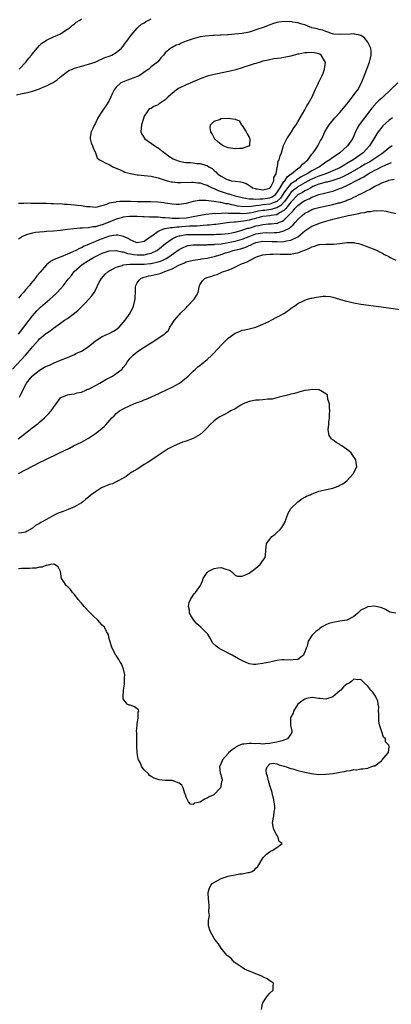
# Model space of a CAD drawing. Units: inches. Extents: x 2685000 to 2687369, y 1551000 to 1552703.
# Drawn here: x 2685183 to 2685290, y 1551939 to 1552221 of the extents above; entities that cross this region are included whole.
import ezdxf

# ---------------------------------------------------------------- set-up
doc = ezdxf.new("R2010")
doc.units = ezdxf.units.IN
doc.header["$MEASUREMENT"] = 0
doc.layers.add('LD26851551_2ft', color=135, linetype='Continuous')

msp = doc.modelspace()

# ---------------------------------------------------------------- linework, layer by layer
at = {"layer": 'LD26851551_2ft'}
for points, elevation in [([(2685182.4, 1552199.6), (2685184.02, 1552200.02), (2685185.7, 1552200.3), (2685187, 1552200.7), (2685187.25, 1552200.75), (2685189, 1552201.34), (2685189.62, 1552201.62), (2685191, 1552202.14), (2685192.74, 1552203), (2685192.9, 1552203.1), (2685194.07, 1552203.93), (2685195, 1552204.73), (2685195.35, 1552205), (2685196.25, 1552205.75), (2685197, 1552206.29), (2685197.45, 1552206.55), (2685198.44, 1552207), (2685199, 1552207.23), (2685203, 1552208.37), (2685204.95, 1552209), (2685206.33, 1552209.67), (2685207, 1552209.91), (2685207.73, 1552210.27), (2685209, 1552210.67), (2685209.72, 1552211), (2685211, 1552211.71), (2685212.46, 1552213), (2685213, 1552213.59), (2685213.58, 1552214.42), (2685214.06, 1552215), (2685215, 1552216.34), (2685215.25, 1552216.75), (2685217, 1552218.68), (2685217.3, 1552219), (2685218.18, 1552219.82), (2685219, 1552220.24), (2685219.42, 1552220.58), (2685220.27, 1552221), (2685221, 1552221.43)], 8836), ([(2685183.14, 1552207), (2685185.12, 1552209), (2685185.91, 1552210.09), (2685186.73, 1552211), (2685187, 1552211.39), (2685188.3, 1552213), (2685189, 1552213.77), (2685189.63, 1552214.37), (2685190.67, 1552215), (2685191, 1552215.24), (2685193, 1552216.26), (2685194.84, 1552217), (2685197, 1552218.39), (2685197.87, 1552219), (2685198.43, 1552219.57), (2685199, 1552219.96), (2685199.54, 1552220.46), (2685200.56, 1552221), (2685201, 1552221.35)], 8834), ([(2685291.65, 1552203), (2685289.56, 1552201), (2685287.4, 1552199), (2685287, 1552198.69), (2685286.11, 1552197.89), (2685285.26, 1552197), (2685285.12, 1552196.88), (2685284.19, 1552195.81), (2685283.63, 1552195), (2685282.07, 1552193), (2685280.55, 1552191), (2685279.99, 1552190.01), (2685279.51, 1552189), (2685279, 1552187.83), (2685278.62, 1552187), (2685277.19, 1552185), (2685275.01, 1552183), (2685272.6, 1552181.4), (2685272.12, 1552181), (2685271, 1552180.31), (2685270.22, 1552179.78), (2685269.17, 1552179), (2685267, 1552177.84), (2685265.7, 1552177), (2685263.91, 1552176.09), (2685263, 1552175.47), (2685262.7, 1552175.3), (2685262.36, 1552175), (2685261, 1552174.06), (2685260.04, 1552173), (2685259, 1552171.54), (2685258.66, 1552171), (2685257.97, 1552170.03), (2685257.01, 1552168.99), (2685255, 1552168.27), (2685253, 1552168.05), (2685251.88, 1552167.87), (2685251, 1552167.82), (2685249.6, 1552167.6), (2685247.55, 1552167.55), (2685245.74, 1552167.74), (2685245, 1552167.9), (2685244.04, 1552168.04), (2685243, 1552168.32), (2685242.38, 1552168.38), (2685241, 1552168.72), (2685240.73, 1552168.73), (2685238.93, 1552169.07), (2685236.67, 1552169.33), (2685234.71, 1552169.29), (2685233, 1552168.99), (2685231, 1552168.5), (2685229, 1552168.18), (2685228.22, 1552168.22), (2685227, 1552168.23), (2685226.36, 1552168.36), (2685225, 1552168.54), (2685224.61, 1552168.61), (2685222.85, 1552168.85), (2685220.93, 1552168.93), (2685219, 1552168.92), (2685217, 1552168.96), (2685215.05, 1552169.05), (2685212.92, 1552169.08), (2685212.05, 1552169), (2685211, 1552168.93), (2685210.89, 1552168.89), (2685209, 1552168.53), (2685208.15, 1552168.15), (2685205.41, 1552167.41), (2685205, 1552167.35), (2685203.51, 1552167.51), (2685202.49, 1552167.51), (2685201, 1552167.76), (2685199.92, 1552167.92), (2685199, 1552167.94), (2685197, 1552168.16), (2685196.16, 1552168.16), (2685195, 1552168.32), (2685194.25, 1552168.25), (2685193, 1552168.4), (2685192.34, 1552168.34), (2685191, 1552168.46), (2685190.43, 1552168.43), (2685189, 1552168.49), (2685188.47, 1552168.47), (2685186.5, 1552168.5), (2685185, 1552168.54), (2685184.48, 1552168.48), (2685183, 1552168.44)], 8836), ([(2685290.07, 1552193), (2685289, 1552192.23), (2685287.32, 1552190.68), (2685287, 1552190.35), (2685285.97, 1552189), (2685285.57, 1552188.43), (2685285, 1552187.46), (2685284.76, 1552187), (2685283.53, 1552185), (2685281.65, 1552183), (2685278.86, 1552181), (2685277, 1552179.88), (2685276.43, 1552179.57), (2685275.53, 1552179), (2685275, 1552178.72), (2685273, 1552177.81), (2685271.02, 1552177), (2685269.54, 1552176.46), (2685269, 1552176.32), (2685268.08, 1552175.92), (2685267, 1552175.47), (2685266.69, 1552175.31), (2685265, 1552174.38), (2685263, 1552173.24), (2685262.67, 1552173), (2685261.73, 1552172.27), (2685261, 1552171.59), (2685260.55, 1552171), (2685259.93, 1552170.07), (2685259.16, 1552169), (2685259, 1552168.8), (2685258.13, 1552167.87), (2685257, 1552167.18), (2685255.29, 1552166.71), (2685253.5, 1552166.5), (2685253, 1552166.45), (2685251.76, 1552166.24), (2685249.8, 1552165.8), (2685249, 1552165.66), (2685248.36, 1552165.64), (2685247, 1552165.5), (2685246.45, 1552165.55), (2685245, 1552165.55), (2685244.37, 1552165.63), (2685243, 1552165.64), (2685242.3, 1552165.7), (2685241, 1552165.64), (2685239.53, 1552165.53), (2685239, 1552165.55), (2685238.47, 1552165.53), (2685236.68, 1552165.32), (2685233, 1552164.6), (2685232.54, 1552164.54), (2685231, 1552164.28), (2685229, 1552164.14), (2685228.14, 1552164.14), (2685227, 1552164.2), (2685226.22, 1552164.22), (2685225, 1552164.37), (2685224.36, 1552164.36), (2685223, 1552164.53), (2685222.5, 1552164.5), (2685221, 1552164.59), (2685220.55, 1552164.55), (2685219, 1552164.6), (2685218.6, 1552164.6), (2685217, 1552164.71), (2685215, 1552164.78), (2685214.76, 1552164.76), (2685213, 1552164.55), (2685212.4, 1552164.4), (2685211, 1552163.99), (2685208.63, 1552163), (2685207, 1552162.37), (2685205.91, 1552162.09), (2685205, 1552161.8), (2685204.26, 1552161.74), (2685203, 1552161.5), (2685201.35, 1552161.35), (2685200.63, 1552161.37), (2685198.8, 1552161.2), (2685197, 1552160.99), (2685195, 1552160.71), (2685193, 1552160.5), (2685191, 1552160.41), (2685190.34, 1552160.34), (2685189, 1552160.28), (2685187.85, 1552160.15), (2685187, 1552159.97), (2685185.53, 1552159.53), (2685185, 1552159.4), (2685184.17, 1552159), (2685183, 1552158.25)], 8834), ([(2685289.97, 1552185), (2685289, 1552184.31), (2685287.46, 1552183), (2685287, 1552182.72), (2685286.13, 1552182.13), (2685285, 1552181.36), (2685284.5, 1552181), (2685283.56, 1552180.44), (2685282.27, 1552179.73), (2685281.06, 1552179), (2685277.23, 1552176.77), (2685275.89, 1552176.11), (2685275, 1552175.72), (2685274.48, 1552175.52), (2685272.96, 1552175.04), (2685271.38, 1552174.62), (2685271, 1552174.54), (2685270.4, 1552174.4), (2685269, 1552173.99), (2685267.32, 1552173.32), (2685267, 1552173.18), (2685266.66, 1552173), (2685265.65, 1552172.35), (2685265, 1552172.08), (2685264.35, 1552171.65), (2685263.14, 1552171), (2685263, 1552170.91), (2685261, 1552168.85), (2685259.53, 1552167), (2685259, 1552166.44), (2685257.74, 1552165.74), (2685257, 1552165.25), (2685256.8, 1552165.2), (2685255.31, 1552165), (2685255, 1552164.95), (2685253, 1552164.71), (2685252.62, 1552164.62), (2685249, 1552163.66), (2685247.4, 1552163.4), (2685245.16, 1552163.16), (2685244.84, 1552163.16), (2685243.4, 1552163), (2685239.51, 1552162.49), (2685239, 1552162.45), (2685237.71, 1552162.29), (2685237, 1552162.24), (2685235.89, 1552162.11), (2685235, 1552162.09), (2685234.02, 1552161.98), (2685233, 1552161.98), (2685231.93, 1552161.93), (2685229.73, 1552161.73), (2685229, 1552161.69), (2685228.31, 1552161.69), (2685227, 1552161.51), (2685226.48, 1552161.52), (2685225, 1552161.19), (2685224.81, 1552161.19), (2685224.26, 1552161), (2685223, 1552160.47), (2685221.13, 1552159.13), (2685221, 1552159.05), (2685219, 1552157.57), (2685217, 1552157.18), (2685216.72, 1552157.28), (2685215, 1552158.05), (2685214.44, 1552158.44), (2685213.02, 1552159.02), (2685211.4, 1552159.4), (2685211, 1552159.38), (2685209.07, 1552159.07), (2685207, 1552158.37), (2685205.91, 1552157.91), (2685205, 1552157.56), (2685203.2, 1552156.8), (2685203, 1552156.69), (2685201.76, 1552156.24), (2685201, 1552155.77), (2685200.42, 1552155.58), (2685199.44, 1552155), (2685198.58, 1552154.58), (2685197, 1552153.91), (2685195.17, 1552153.17), (2685194.67, 1552153), (2685193, 1552152.29), (2685192.13, 1552151.87), (2685191, 1552150.91), (2685189.19, 1552148.81), (2685188.29, 1552147.71), (2685187.78, 1552147), (2685186.5, 1552145.5), (2685186.12, 1552145), (2685185, 1552143.72), (2685184.4, 1552143), (2685183.73, 1552142.27), (2685183, 1552141.31)], 8832), ([(2685183, 1552130.98), (2685186.06, 1552135), (2685187, 1552136.28), (2685188.26, 1552137.74), (2685189, 1552138.46), (2685189.29, 1552138.71), (2685192, 1552141), (2685193.55, 1552142.45), (2685194.07, 1552143), (2685195, 1552144.01), (2685195.87, 1552145), (2685196.39, 1552145.61), (2685197.26, 1552146.74), (2685197.41, 1552147), (2685198.13, 1552147.87), (2685198.96, 1552149), (2685201.2, 1552151), (2685203, 1552152.11), (2685204.47, 1552153), (2685205, 1552153.28), (2685207, 1552154.21), (2685209, 1552154.89), (2685211, 1552155.01), (2685212.6, 1552154.6), (2685213, 1552154.59), (2685214.17, 1552154.17), (2685215, 1552154.07), (2685215.88, 1552153.88), (2685217, 1552153.75), (2685217.76, 1552153.76), (2685219, 1552153.75), (2685220.03, 1552154.03), (2685221, 1552154.21), (2685222.63, 1552155), (2685222.85, 1552155.15), (2685223.96, 1552156.04), (2685225.07, 1552157), (2685227, 1552158.38), (2685228.31, 1552159), (2685229, 1552159.2), (2685229.23, 1552159.23), (2685231, 1552159.53), (2685233, 1552159.62), (2685233.62, 1552159.62), (2685235, 1552159.57), (2685235.58, 1552159.58), (2685237, 1552159.55), (2685237.59, 1552159.59), (2685239, 1552159.62), (2685239.67, 1552159.67), (2685241, 1552159.72), (2685243, 1552159.88), (2685244.06, 1552160.06), (2685245, 1552160.24), (2685246.69, 1552160.69), (2685248.64, 1552161.36), (2685249, 1552161.42), (2685250.2, 1552161.8), (2685251, 1552162.03), (2685251.82, 1552162.18), (2685253, 1552162.49), (2685254.62, 1552162.62), (2685255.35, 1552162.65), (2685257, 1552162.83), (2685257.13, 1552162.87), (2685257.41, 1552163), (2685258.57, 1552163.43), (2685259, 1552163.73), (2685260.32, 1552165), (2685261, 1552165.73), (2685261.65, 1552166.35), (2685262.15, 1552167), (2685263, 1552167.92), (2685264.5, 1552169), (2685265, 1552169.32), (2685266.19, 1552169.81), (2685267, 1552170.28), (2685267.56, 1552170.44), (2685269, 1552171.05), (2685270.58, 1552171.42), (2685271, 1552171.55), (2685271.75, 1552171.75), (2685273, 1552172.04), (2685273.74, 1552172.26), (2685275.19, 1552172.81), (2685275.54, 1552173), (2685277, 1552173.61), (2685278.32, 1552174.32), (2685279, 1552174.65), (2685279.63, 1552175), (2685280.56, 1552175.44), (2685281, 1552175.74), (2685281.86, 1552176.14), (2685283.13, 1552177), (2685285, 1552177.97), (2685285.73, 1552178.27), (2685286.98, 1552179), (2685289, 1552179.94), (2685289.76, 1552180.24)], 8830), ([(2685181.23, 1552121), (2685184.98, 1552125), (2685186.69, 1552127), (2685187, 1552127.42), (2685188.7, 1552129.3), (2685189, 1552129.66), (2685190.6, 1552131), (2685190.83, 1552131.17), (2685191, 1552131.33), (2685192.05, 1552131.95), (2685193, 1552132.74), (2685195, 1552134.13), (2685196.2, 1552135), (2685197, 1552135.53), (2685199, 1552137), (2685200.07, 1552137.93), (2685201, 1552138.85), (2685202.13, 1552139.87), (2685203.18, 1552141), (2685204.02, 1552141.98), (2685204.67, 1552143), (2685205, 1552143.63), (2685206.12, 1552145.88), (2685206.77, 1552147), (2685207.81, 1552148.19), (2685208.66, 1552149), (2685209, 1552149.2), (2685209.36, 1552149.36), (2685211, 1552150.22), (2685212.74, 1552150.74), (2685213, 1552150.86), (2685213.92, 1552151), (2685214.89, 1552151.11), (2685215.08, 1552151.08), (2685217, 1552151.11), (2685219, 1552151.11), (2685220.77, 1552151.23), (2685221, 1552151.27), (2685221.38, 1552151.38), (2685223, 1552151.72), (2685223.96, 1552152.04), (2685225.31, 1552152.69), (2685225.79, 1552153), (2685229, 1552155.32), (2685230.11, 1552155.89), (2685231, 1552156.26), (2685231.61, 1552156.39), (2685233, 1552156.6), (2685233.38, 1552156.62), (2685235, 1552156.62), (2685235.36, 1552156.64), (2685237, 1552156.62), (2685237.33, 1552156.67), (2685239, 1552156.72), (2685239.22, 1552156.78), (2685241, 1552156.95), (2685243, 1552157.28), (2685244.42, 1552157.58), (2685245, 1552157.67), (2685247, 1552158.23), (2685249, 1552159.04), (2685251, 1552159.75), (2685253, 1552160.09), (2685254.11, 1552160.11), (2685255, 1552160.1), (2685256.17, 1552160.17), (2685257, 1552160.17), (2685257.76, 1552160.24), (2685259, 1552160.61), (2685260.59, 1552161.41), (2685261, 1552161.8), (2685261.67, 1552162.33), (2685262.21, 1552163), (2685263, 1552163.91), (2685264.18, 1552165), (2685265, 1552165.66), (2685265.89, 1552166.11), (2685267, 1552166.72), (2685267.83, 1552167), (2685269, 1552167.35), (2685273, 1552168.19), (2685274.61, 1552168.61), (2685275, 1552168.69), (2685276.75, 1552169.25), (2685277, 1552169.37), (2685278.18, 1552169.82), (2685279, 1552170.27), (2685279.52, 1552170.48), (2685280.5, 1552171), (2685280.85, 1552171.15), (2685281, 1552171.24), (2685282.21, 1552171.79), (2685283, 1552172.28), (2685283.49, 1552172.51), (2685284.26, 1552173), (2685285, 1552173.41), (2685286.13, 1552173.87), (2685287, 1552174.4), (2685288.61, 1552175), (2685288.91, 1552175.09), (2685289, 1552175.14), (2685290.55, 1552175.45)], 8828), ([(2685183.31, 1552113), (2685183.87, 1552114.13), (2685184.21, 1552115), (2685185.32, 1552117), (2685186.08, 1552117.92), (2685186.9, 1552119), (2685187, 1552119.1), (2685189, 1552120.73), (2685189.48, 1552121), (2685190.48, 1552121.52), (2685191, 1552121.83), (2685191.85, 1552122.15), (2685193, 1552122.71), (2685193.21, 1552122.79), (2685195, 1552123.55), (2685197, 1552124.36), (2685199, 1552125.21), (2685199.44, 1552125.44), (2685201, 1552126.18), (2685202.35, 1552127), (2685203, 1552127.47), (2685203.86, 1552128.14), (2685205, 1552129.06), (2685207, 1552130.3), (2685208.51, 1552131), (2685209, 1552131.2), (2685210.16, 1552131.84), (2685211, 1552132.33), (2685211.83, 1552133), (2685213.58, 1552135), (2685214.93, 1552137), (2685215.91, 1552139), (2685216.36, 1552141), (2685216.41, 1552141.59), (2685216.45, 1552143), (2685216.54, 1552144.54), (2685216.61, 1552145), (2685217, 1552145.71), (2685217.51, 1552146.49), (2685218, 1552147), (2685218.71, 1552147.29), (2685219, 1552147.34), (2685220.31, 1552147.69), (2685221, 1552147.79), (2685223.56, 1552148.44), (2685224.9, 1552149), (2685227, 1552149.77), (2685228.68, 1552150.68), (2685229.13, 1552150.87), (2685229.36, 1552151), (2685230.51, 1552151.49), (2685231, 1552151.74), (2685233, 1552152.24), (2685233.67, 1552152.33), (2685235, 1552152.48), (2685235.44, 1552152.56), (2685237, 1552152.78), (2685237.8, 1552153), (2685239, 1552153.28), (2685239.38, 1552153.38), (2685241, 1552153.87), (2685242.31, 1552154.31), (2685243.37, 1552154.63), (2685244.42, 1552155), (2685246.52, 1552155.48), (2685248.06, 1552155.94), (2685249, 1552156.4), (2685249.44, 1552156.56), (2685250.27, 1552157), (2685251, 1552157.28), (2685253, 1552157.63), (2685255.6, 1552157.6), (2685257, 1552157.53), (2685258.5, 1552157.5), (2685259, 1552157.56), (2685259.77, 1552157.77), (2685261, 1552157.91), (2685263, 1552158.95), (2685265, 1552160.63), (2685267, 1552161.94), (2685269, 1552162.74), (2685269.2, 1552162.8), (2685269.73, 1552163), (2685271, 1552163.4), (2685273, 1552163.99), (2685275, 1552164.48), (2685277.43, 1552165), (2685279, 1552165.31), (2685280.44, 1552165.56), (2685281, 1552165.74), (2685282.13, 1552165.87), (2685283, 1552166.15), (2685283.83, 1552166.17), (2685285, 1552166.47), (2685285.6, 1552166.4), (2685287, 1552166.46), (2685288.23, 1552166.23), (2685289, 1552166.03), (2685291, 1552165.59)], 8826), ([(2685182.86, 1552101), (2685185, 1552102.6), (2685185.52, 1552103), (2685186.33, 1552103.67), (2685187, 1552104.25), (2685187.47, 1552104.53), (2685188.08, 1552105), (2685188.58, 1552105.42), (2685189, 1552105.82), (2685190.45, 1552107), (2685191, 1552107.64), (2685191.69, 1552108.31), (2685192.35, 1552109), (2685193, 1552110.02), (2685193.8, 1552111), (2685195, 1552112.75), (2685195.13, 1552112.87), (2685195.4, 1552113), (2685196.53, 1552113.47), (2685197, 1552113.59), (2685198.17, 1552113.83), (2685199, 1552113.89), (2685199.84, 1552114.16), (2685201, 1552114.41), (2685202.31, 1552115), (2685202.79, 1552115.21), (2685203, 1552115.28), (2685203.57, 1552115.57), (2685205, 1552116.33), (2685206.24, 1552117), (2685206.72, 1552117.28), (2685208.02, 1552117.98), (2685209.93, 1552119), (2685211, 1552119.7), (2685212.65, 1552121), (2685212.82, 1552121.18), (2685213, 1552121.43), (2685213.69, 1552122.31), (2685214.14, 1552123), (2685215, 1552124.12), (2685215.84, 1552125), (2685217, 1552125.94), (2685218.51, 1552127), (2685218.82, 1552127.18), (2685219, 1552127.31), (2685220.06, 1552127.94), (2685221, 1552128.56), (2685221.73, 1552129), (2685224.75, 1552131), (2685224.89, 1552131.11), (2685225, 1552131.28), (2685225.91, 1552132.09), (2685226.33, 1552133), (2685227, 1552133.95), (2685227.65, 1552135), (2685229, 1552136.51), (2685229.23, 1552136.77), (2685229.38, 1552137), (2685231, 1552138.6), (2685231.37, 1552139), (2685233.34, 1552141), (2685233.94, 1552142.06), (2685234.44, 1552143), (2685234.83, 1552145), (2685234.88, 1552145.12), (2685235.69, 1552146.31), (2685236.36, 1552147), (2685237, 1552147.26), (2685238.34, 1552147.66), (2685239, 1552147.95), (2685239.86, 1552148.14), (2685241, 1552148.69), (2685241.24, 1552148.76), (2685241.7, 1552149), (2685243, 1552149.4), (2685244.2, 1552149.8), (2685246.48, 1552151), (2685246.87, 1552151.13), (2685248.31, 1552151.69), (2685250.76, 1552153), (2685251.16, 1552153.16), (2685253, 1552153.74), (2685253.8, 1552153.8), (2685255, 1552153.98), (2685255.94, 1552153.94), (2685257, 1552154.01), (2685257.93, 1552153.93), (2685261, 1552153.92), (2685262.18, 1552154.18), (2685263, 1552154.28), (2685264.92, 1552155.08), (2685265, 1552155.12), (2685266.35, 1552155.65), (2685267, 1552156.06), (2685267.77, 1552156.23), (2685269, 1552156.68), (2685269.32, 1552156.68), (2685271, 1552156.83), (2685271.18, 1552156.82), (2685273.17, 1552156.83), (2685275.01, 1552156.99), (2685277, 1552157.24), (2685277.26, 1552157.26), (2685279, 1552157.24), (2685279.22, 1552157.22), (2685280.32, 1552157), (2685281, 1552156.82), (2685283, 1552156.07), (2685285, 1552155.3), (2685285.69, 1552155), (2685286.51, 1552154.51), (2685287, 1552154.3), (2685287.8, 1552153.8), (2685289, 1552153.24), (2685289.44, 1552153), (2685291, 1552152.24)], 8824), ([(2685183, 1552091.07), (2685185, 1552092.09), (2685187, 1552093.21), (2685189, 1552094.23), (2685190.63, 1552095), (2685194.71, 1552097), (2685197.62, 1552098.38), (2685198.79, 1552099), (2685201, 1552100.1), (2685203, 1552101.23), (2685205, 1552102.53), (2685206.42, 1552103.58), (2685207, 1552104.1), (2685207.49, 1552104.51), (2685207.99, 1552105), (2685209.71, 1552107), (2685210.36, 1552107.64), (2685211, 1552108.25), (2685211.94, 1552109), (2685213, 1552109.61), (2685215, 1552110.54), (2685216.04, 1552111), (2685217, 1552111.38), (2685218.19, 1552111.81), (2685219, 1552112.18), (2685219.59, 1552112.41), (2685220.88, 1552113), (2685222.36, 1552113.64), (2685223, 1552113.95), (2685223.74, 1552114.26), (2685227, 1552115.79), (2685229.08, 1552117), (2685231, 1552118.5), (2685231.58, 1552119), (2685233, 1552120.4), (2685233.65, 1552121), (2685234.39, 1552121.61), (2685235, 1552122.16), (2685235.49, 1552122.51), (2685236.04, 1552123), (2685237, 1552123.76), (2685238.36, 1552125), (2685240.24, 1552127), (2685241, 1552127.88), (2685241.57, 1552128.43), (2685243, 1552129.9), (2685245, 1552131.33), (2685246.23, 1552131.77), (2685247, 1552132.14), (2685247.76, 1552132.24), (2685249, 1552132.57), (2685251, 1552133.04), (2685253, 1552133.85), (2685254.65, 1552134.65), (2685255.33, 1552135), (2685257, 1552135.88), (2685257.7, 1552136.3), (2685259.16, 1552137), (2685261, 1552138.34), (2685261.36, 1552138.64), (2685261.99, 1552139), (2685263, 1552139.79), (2685264.43, 1552140.43), (2685265, 1552140.77), (2685265.71, 1552141), (2685266.7, 1552141.3), (2685267, 1552141.33), (2685268.34, 1552141.66), (2685269, 1552141.72), (2685270.11, 1552141.89), (2685271, 1552141.86), (2685272.23, 1552141.77), (2685273, 1552141.61), (2685274.92, 1552141.08), (2685276.54, 1552140.54), (2685277, 1552140.46), (2685278.14, 1552140.14), (2685279, 1552139.95), (2685281, 1552139.58), (2685286.84, 1552138.84), (2685293, 1552137.95)], 8822), ([(2685291, 1552051.06), (2685289.35, 1552051.35), (2685289, 1552051.52), (2685288.06, 1552052.06), (2685287, 1552052.58), (2685285.03, 1552053.03), (2685283, 1552052.86), (2685282.67, 1552052.67), (2685281, 1552051.87), (2685280.14, 1552051), (2685279, 1552050.11), (2685276.98, 1552049.02), (2685275, 1552048.72), (2685274.65, 1552048.65), (2685273, 1552048.39), (2685271.88, 1552048.12), (2685271, 1552047.7), (2685269.75, 1552047), (2685269.31, 1552046.69), (2685269, 1552046.39), (2685268.17, 1552045.83), (2685267.38, 1552045), (2685267, 1552044.63), (2685265.91, 1552043), (2685265.62, 1552041.62), (2685265.33, 1552041), (2685265.24, 1552040.76), (2685265, 1552039.92), (2685264.69, 1552039.31), (2685264.58, 1552039), (2685263, 1552037.72), (2685261.68, 1552037.68), (2685261, 1552037.58), (2685259, 1552037.67), (2685258.36, 1552037.64), (2685257, 1552037.49), (2685254.92, 1552037), (2685253.32, 1552036.68), (2685253, 1552036.59), (2685251.56, 1552036.44), (2685251, 1552036.3), (2685250.3, 1552036.3), (2685249, 1552036.53), (2685247.95, 1552037), (2685247.28, 1552037.28), (2685245.98, 1552037.98), (2685244.18, 1552039), (2685241, 1552040.59), (2685240.36, 1552041), (2685239.59, 1552041.59), (2685238.59, 1552042.59), (2685238.33, 1552043), (2685237.88, 1552043.88), (2685237.17, 1552045), (2685237, 1552045.2), (2685235.24, 1552047), (2685234.03, 1552048.03), (2685233.16, 1552049), (2685232.37, 1552050.37), (2685231.97, 1552051), (2685231.93, 1552051.93), (2685231.68, 1552053), (2685231.87, 1552054.13), (2685232.24, 1552055), (2685233, 1552056.19), (2685233.36, 1552056.64), (2685233.69, 1552057), (2685235.08, 1552059), (2685235.73, 1552060.27), (2685235.89, 1552061), (2685237, 1552062.69), (2685237.34, 1552063), (2685238.44, 1552063.56), (2685239, 1552063.87), (2685240.06, 1552064.06), (2685241, 1552064.09), (2685242.38, 1552063.62), (2685243, 1552063.51), (2685243.38, 1552063.38), (2685243.99, 1552063), (2685245, 1552061.94), (2685245.63, 1552061.63), (2685247, 1552061.69), (2685248.03, 1552062.03), (2685249, 1552062.53), (2685251, 1552063.9), (2685252.21, 1552065), (2685253, 1552066.1), (2685253.58, 1552067), (2685253.7, 1552067.7), (2685253.82, 1552069), (2685253.94, 1552070.06), (2685254.01, 1552071), (2685255, 1552072.23), (2685255.56, 1552073), (2685256.39, 1552073.61), (2685257, 1552074.14), (2685257.88, 1552075), (2685258.41, 1552075.59), (2685259.22, 1552077), (2685260.25, 1552079.75), (2685261.02, 1552081), (2685263, 1552082.92), (2685264.15, 1552083.85), (2685265, 1552084.25), (2685265.45, 1552084.55), (2685266.54, 1552085), (2685267, 1552085.26), (2685267.39, 1552085.39), (2685269, 1552086.05), (2685273, 1552086.92), (2685274.52, 1552087.48), (2685275, 1552087.69), (2685275.85, 1552088.15), (2685277, 1552089), (2685278.82, 1552091), (2685279.85, 1552093), (2685279.73, 1552094.27), (2685279.59, 1552095), (2685278.52, 1552096.52), (2685278.24, 1552097), (2685277.55, 1552097.56), (2685275.59, 1552099), (2685275.21, 1552099.21), (2685275, 1552099.36), (2685273.92, 1552099.92), (2685273, 1552100.72), (2685272.82, 1552100.82), (2685272.66, 1552101), (2685271.96, 1552101.96), (2685271.72, 1552103), (2685271.65, 1552103.65), (2685271.82, 1552105), (2685271.87, 1552105.87), (2685272.03, 1552107), (2685272.07, 1552108.07), (2685272.13, 1552109), (2685272.06, 1552109.94), (2685272.03, 1552111), (2685271.61, 1552112.39), (2685271.49, 1552113.49), (2685271, 1552113.93), (2685269.05, 1552115.05), (2685267.14, 1552115.14), (2685265.98, 1552115), (2685265, 1552114.85), (2685263.54, 1552114.46), (2685263, 1552114.33), (2685261.99, 1552114.01), (2685261, 1552113.77), (2685260.4, 1552113.6), (2685257.63, 1552113), (2685255.62, 1552112.38), (2685255, 1552112.34), (2685254.37, 1552112.37), (2685253, 1552112.19), (2685251.93, 1552112.07), (2685251, 1552112.09), (2685249, 1552111.71), (2685247.29, 1552111), (2685246.66, 1552110.66), (2685245, 1552109.64), (2685243.8, 1552109), (2685243.29, 1552108.71), (2685243, 1552108.6), (2685241.98, 1552108.02), (2685241, 1552107.54), (2685240.66, 1552107.34), (2685240.17, 1552107), (2685239, 1552106.15), (2685237.82, 1552105), (2685237, 1552104.13), (2685235.88, 1552103), (2685235, 1552102.27), (2685233, 1552101.14), (2685231, 1552100.36), (2685229.97, 1552100.03), (2685227.53, 1552099), (2685227.17, 1552098.83), (2685227, 1552098.72), (2685225.89, 1552098.11), (2685224.66, 1552097.34), (2685223, 1552096.24), (2685221.22, 1552095), (2685219.88, 1552094.12), (2685219, 1552093.61), (2685218.64, 1552093.36), (2685217, 1552092.36), (2685215.42, 1552091.42), (2685215, 1552091.16), (2685214.77, 1552091), (2685213.83, 1552090.17), (2685213, 1552089.78), (2685211.58, 1552089), (2685211.25, 1552088.75), (2685211, 1552088.71), (2685209.91, 1552088.09), (2685209, 1552087.89), (2685208.39, 1552087.61), (2685206.93, 1552087.07), (2685206.8, 1552087), (2685205, 1552085.86), (2685203.84, 1552085), (2685203, 1552084.29), (2685202.26, 1552083.74), (2685201.44, 1552083), (2685201, 1552082.7), (2685199, 1552081.53), (2685197.89, 1552081), (2685197.25, 1552080.75), (2685195.77, 1552080.23), (2685194.31, 1552079.69), (2685192.97, 1552079.03), (2685191, 1552077.91), (2685189.35, 1552077), (2685189, 1552076.77), (2685187.86, 1552076.14), (2685187, 1552075.44), (2685185.46, 1552074.54), (2685185, 1552074.26), (2685183.97, 1552074.03), (2685183, 1552073.98)], 8820), ([(2685252.59, 1551937.41), (2685252.89, 1551939.11), (2685253, 1551939.36), (2685254.04, 1551941), (2685255, 1551942.17), (2685255.93, 1551943), (2685255.96, 1551944.04), (2685256.02, 1551945), (2685255.43, 1551945.43), (2685255, 1551945.67), (2685254.2, 1551946.2), (2685253, 1551946.83), (2685252.9, 1551946.9), (2685252.7, 1551947), (2685251, 1551947.64), (2685250.05, 1551948.05), (2685249, 1551948.42), (2685247.74, 1551949), (2685247, 1551949.46), (2685244.78, 1551951), (2685243.97, 1551951.97), (2685243, 1551952.73), (2685242.86, 1551952.87), (2685242.68, 1551953), (2685241.02, 1551955), (2685240.23, 1551956.23), (2685239.61, 1551957), (2685239, 1551957.83), (2685238.33, 1551959), (2685237.86, 1551959.86), (2685237.41, 1551961.41), (2685237.43, 1551963), (2685237.64, 1551964.36), (2685237.6, 1551965), (2685237.53, 1551965.53), (2685237.59, 1551967), (2685237.45, 1551968.55), (2685237.37, 1551969), (2685237.31, 1551971), (2685237.65, 1551972.35), (2685238.03, 1551973), (2685238.41, 1551973.59), (2685241, 1551974.98), (2685243, 1551975.64), (2685243.88, 1551975.88), (2685245, 1551976.06), (2685246.32, 1551976.32), (2685247, 1551976.34), (2685248.71, 1551976.71), (2685249, 1551976.72), (2685249.95, 1551977), (2685250.56, 1551977.44), (2685251, 1551977.97), (2685251.52, 1551978.48), (2685253.05, 1551981), (2685254.01, 1551981.99), (2685255.19, 1551982.81), (2685255.64, 1551983), (2685257, 1551983.88), (2685258.47, 1551985), (2685257.64, 1551985.64), (2685257.29, 1551987), (2685257, 1551987.41), (2685256.07, 1551989), (2685255.87, 1551989.87), (2685255.7, 1551991), (2685255.95, 1551992.05), (2685256.09, 1551993), (2685256.18, 1551994.18), (2685256.38, 1551995), (2685256.38, 1551995.61), (2685256.2, 1551997), (2685255.97, 1551998.03), (2685255.74, 1551999), (2685255.62, 1551999.62), (2685255, 1552001.62), (2685254.55, 1552003), (2685254.34, 1552004.34), (2685254.04, 1552005), (2685253.89, 1552006.11), (2685254.2, 1552007), (2685255, 1552007.9), (2685255.9, 1552008.1), (2685257, 1552007.88), (2685257.6, 1552007.6), (2685259, 1552007.24), (2685259.16, 1552007.16), (2685259.6, 1552007), (2685261, 1552006.55), (2685261.59, 1552006.41), (2685263, 1552005.97), (2685265, 1552005.48), (2685266.93, 1552005.07), (2685269, 1552004.84), (2685271, 1552004.89), (2685272.03, 1552005), (2685273, 1552005.14), (2685274.61, 1552005.39), (2685275, 1552005.49), (2685276.33, 1552005.67), (2685277, 1552005.87), (2685278.09, 1552005.91), (2685279, 1552006.2), (2685279.87, 1552006.13), (2685281, 1552006.44), (2685281.59, 1552006.41), (2685283, 1552006.6), (2685283.25, 1552006.75), (2685283.84, 1552007), (2685284.72, 1552007.28), (2685285, 1552007.31), (2685287, 1552008.86), (2685287.1, 1552009), (2685287.68, 1552009.68), (2685288.84, 1552011), (2685288.9, 1552011.1), (2685289.16, 1552012.84), (2685289.12, 1552013), (2685289.05, 1552013.05), (2685289, 1552013.17), (2685288.13, 1552014.13), (2685288.05, 1552015), (2685287.5, 1552015.5), (2685287.07, 1552017), (2685287.04, 1552017.04), (2685286.38, 1552019), (2685286.14, 1552020.14), (2685286.14, 1552022.14), (2685286.09, 1552023), (2685286.14, 1552024.14), (2685285.96, 1552025), (2685285.88, 1552025.88), (2685285.33, 1552027), (2685285.24, 1552027.24), (2685284.41, 1552028.41), (2685283.88, 1552029), (2685283, 1552030.17), (2685282.04, 1552031), (2685281, 1552032.07), (2685280.02, 1552031.98), (2685279, 1552032.09), (2685278.41, 1552031.59), (2685277.67, 1552031), (2685277, 1552030.65), (2685276.1, 1552029.9), (2685275.25, 1552029), (2685275, 1552028.76), (2685273, 1552027.02), (2685271, 1552026.36), (2685269.42, 1552026.58), (2685269, 1552026.56), (2685267.1, 1552026.9), (2685267, 1552026.89), (2685265.44, 1552026.56), (2685265, 1552026.38), (2685264.15, 1552025.85), (2685263, 1552025.01), (2685261.72, 1552023), (2685261.64, 1552022.36), (2685261, 1552021.21), (2685260.9, 1552021), (2685260.86, 1552020.86), (2685260.88, 1552018.88), (2685261, 1552018.43), (2685261.25, 1552017.25), (2685261.33, 1552017), (2685261, 1552016.37), (2685260.01, 1552015), (2685259, 1552014.61), (2685258.47, 1552014.47), (2685257, 1552014.04), (2685255.86, 1552013.86), (2685255, 1552013.65), (2685253.62, 1552013.62), (2685253, 1552013.5), (2685251.66, 1552013.66), (2685251, 1552013.62), (2685249.71, 1552013.71), (2685249, 1552013.73), (2685247.52, 1552013.52), (2685247, 1552013.5), (2685245.86, 1552013), (2685245.31, 1552012.69), (2685245, 1552012.47), (2685244.17, 1552011.83), (2685243.17, 1552011), (2685243, 1552010.79), (2685241.37, 1552009), (2685241.32, 1552008.68), (2685241, 1552008.06), (2685240.53, 1552007), (2685240.74, 1552005.26), (2685240.84, 1552005), (2685240.92, 1552004.92), (2685241, 1552004.23), (2685241.34, 1552003.34), (2685241.27, 1552003), (2685241.16, 1552002.84), (2685241, 1552002.04), (2685240.86, 1552001), (2685238.96, 1551999), (2685237.63, 1551998.37), (2685237, 1551998.01), (2685236.22, 1551997.78), (2685235, 1551996.92), (2685233.42, 1551996.58), (2685233, 1551996.25), (2685232.29, 1551996.29), (2685231.7, 1551997), (2685231, 1551998.31), (2685230.81, 1551999), (2685230.67, 1551999.33), (2685230.11, 1552001), (2685229.78, 1552001.78), (2685229, 1552002.36), (2685227.04, 1552003.04), (2685225, 1552003.09), (2685223.31, 1552003.31), (2685223, 1552003.34), (2685221.8, 1552003.8), (2685221, 1552004.24), (2685220.55, 1552004.55), (2685220.2, 1552005), (2685219, 1552006.11), (2685218.35, 1552007), (2685217.8, 1552008.2), (2685217.35, 1552009), (2685217.27, 1552009.27), (2685216.96, 1552011), (2685216.86, 1552013), (2685216.85, 1552015), (2685216.88, 1552016.88), (2685216.83, 1552017.17), (2685216.96, 1552019), (2685216.93, 1552019.07), (2685217, 1552019.39), (2685217.26, 1552021), (2685217.28, 1552022.72), (2685217.45, 1552023), (2685217.32, 1552023.32), (2685217, 1552023.6), (2685216.17, 1552024.17), (2685215, 1552024.68), (2685214.71, 1552024.71), (2685214.15, 1552025), (2685213, 1552026.52), (2685212.93, 1552027), (2685213.09, 1552029), (2685213.35, 1552030.65), (2685213.32, 1552031), (2685213.37, 1552032.63), (2685213.4, 1552033.4), (2685213.1, 1552035), (2685212.5, 1552036.5), (2685212.12, 1552037), (2685211.74, 1552037.73), (2685211, 1552038.88), (2685210.9, 1552039), (2685209.82, 1552041), (2685209.59, 1552041.59), (2685209.16, 1552043.16), (2685209, 1552043.82), (2685208.75, 1552044.75), (2685208.67, 1552045), (2685208.24, 1552045.76), (2685207.58, 1552047), (2685207, 1552047.65), (2685206.33, 1552048.33), (2685205.71, 1552049), (2685204.33, 1552050.33), (2685203.34, 1552051.34), (2685201.76, 1552053), (2685201, 1552053.93), (2685200.09, 1552055), (2685199, 1552056.39), (2685198.45, 1552057), (2685197.84, 1552057.84), (2685197, 1552058.66), (2685196.84, 1552058.84), (2685196.65, 1552059), (2685195.93, 1552060.07), (2685195.34, 1552061), (2685194.98, 1552062.98), (2685194.32, 1552064.32), (2685193.35, 1552065), (2685193.09, 1552065.09), (2685193, 1552065.08), (2685192.13, 1552065), (2685191.25, 1552064.75), (2685191, 1552064.84), (2685189.81, 1552064.19), (2685189, 1552064.24), (2685188.05, 1552063.95), (2685187, 1552063.95), (2685186.16, 1552063.84), (2685183.82, 1552063.82), (2685183, 1552063.77)], 8818)]:
    msp.add_lwpolyline(points, dxfattribs=dict(at, elevation=elevation))
for points, elevation in [([(2685249.86, 1552217.86), (2685249, 1552217.59), (2685247, 1552217.16), (2685244.96, 1552216.96), (2685243, 1552216.82), (2685242.83, 1552216.83), (2685241, 1552216.67), (2685240.7, 1552216.7), (2685239, 1552216.59), (2685238.61, 1552216.61), (2685236.43, 1552216.43), (2685235, 1552216.2), (2685233, 1552215.7), (2685231.05, 1552215), (2685229.61, 1552214.39), (2685229, 1552214.03), (2685228.13, 1552213.87), (2685227, 1552213.15), (2685226.85, 1552213.15), (2685226.63, 1552213), (2685225, 1552211.61), (2685224.54, 1552211), (2685223.77, 1552210.23), (2685223, 1552209.2), (2685222.82, 1552209), (2685221, 1552207.6), (2685220.32, 1552207), (2685219, 1552206.09), (2685218.38, 1552205.62), (2685217.33, 1552205), (2685217.11, 1552204.89), (2685215, 1552204.06), (2685214.2, 1552203.8), (2685212.77, 1552203.23), (2685212.34, 1552203), (2685211, 1552201.8), (2685210.37, 1552201), (2685209.9, 1552200.1), (2685209.42, 1552199), (2685209, 1552197.98), (2685208.39, 1552197), (2685207, 1552194.93), (2685205.67, 1552193), (2685205, 1552191.52), (2685204.74, 1552191), (2685204.21, 1552189.79), (2685203.79, 1552189), (2685203.52, 1552187.52), (2685203.47, 1552187), (2685203.85, 1552185.85), (2685204.21, 1552185), (2685204.39, 1552184.39), (2685205.03, 1552183), (2685205.51, 1552181.51), (2685206.18, 1552181), (2685207, 1552180.62), (2685207.98, 1552179.98), (2685209, 1552179.63), (2685210.05, 1552179), (2685210.71, 1552178.71), (2685211, 1552178.6), (2685212.07, 1552178.07), (2685213, 1552177.71), (2685213.49, 1552177.49), (2685215.02, 1552177.02), (2685217, 1552176.72), (2685217.29, 1552176.71), (2685219, 1552176.53), (2685221, 1552176.28), (2685223, 1552175.78), (2685225, 1552175.15), (2685225.53, 1552175), (2685226.71, 1552174.71), (2685227, 1552174.65), (2685228.48, 1552174.48), (2685229, 1552174.44), (2685229.51, 1552174.49), (2685232.53, 1552174.53), (2685233, 1552174.58), (2685234.38, 1552174.38), (2685235, 1552174.36), (2685235.98, 1552173.98), (2685237, 1552173.71), (2685237.45, 1552173.45), (2685238.45, 1552173), (2685239, 1552172.78), (2685240.19, 1552172.19), (2685241, 1552171.94), (2685243, 1552171.26), (2685243.21, 1552171.21), (2685243.82, 1552171), (2685245, 1552170.67), (2685247, 1552170.15), (2685247.98, 1552170.02), (2685249, 1552169.81), (2685250.16, 1552169.84), (2685251, 1552169.73), (2685252.18, 1552169.82), (2685253, 1552169.78), (2685255, 1552170.07), (2685255.64, 1552170.36), (2685256.54, 1552171), (2685257, 1552171.49), (2685257.89, 1552173), (2685259, 1552174.73), (2685259.24, 1552175), (2685259.9, 1552176.1), (2685261.05, 1552176.95), (2685261.14, 1552177), (2685263, 1552178.54), (2685263.73, 1552179), (2685264.31, 1552179.69), (2685265, 1552180.23), (2685265.36, 1552180.64), (2685265.84, 1552181), (2685267, 1552182.61), (2685267.34, 1552183), (2685268.22, 1552184.22), (2685268.73, 1552185), (2685269.49, 1552186.51), (2685269.81, 1552187), (2685270.75, 1552189), (2685271, 1552189.44), (2685271.99, 1552191), (2685273.54, 1552193), (2685275, 1552194.55), (2685277, 1552196.9), (2685278.62, 1552199), (2685279.63, 1552200.37), (2685280.14, 1552201), (2685281.21, 1552203), (2685281.69, 1552204.31), (2685281.97, 1552205), (2685282.24, 1552205.76), (2685283.49, 1552209), (2685284.01, 1552211), (2685283.99, 1552211.99), (2685283.89, 1552213), (2685283, 1552214.74), (2685282.02, 1552216.02), (2685281, 1552216.6), (2685280.72, 1552216.72), (2685279.22, 1552217), (2685279.08, 1552217.08), (2685279, 1552217.09), (2685278.09, 1552217), (2685275, 1552216.86), (2685273.31, 1552217), (2685272.92, 1552217.08), (2685271, 1552217.77), (2685270.15, 1552218.15), (2685269, 1552218.32), (2685268.52, 1552218.52), (2685267, 1552218.85), (2685266.9, 1552218.9), (2685266.53, 1552219), (2685265, 1552219.66), (2685264.16, 1552219.84), (2685263, 1552220.27), (2685261.53, 1552220.47), (2685261, 1552220.58), (2685260.56, 1552220.56), (2685259, 1552220.59), (2685257.58, 1552220.42), (2685257, 1552220.3), (2685255.98, 1552220.02), (2685255, 1552219.7), (2685254.5, 1552219.5), (2685253.33, 1552219), (2685251, 1552218.21)], 8838), ([(2685263, 1552191.83), (2685263.65, 1552193), (2685265, 1552195.28), (2685265.59, 1552196.41), (2685265.97, 1552197), (2685267.06, 1552199), (2685267.99, 1552201), (2685268.78, 1552202.78), (2685268.91, 1552203.09), (2685269.58, 1552204.42), (2685269.81, 1552205), (2685270.21, 1552205.79), (2685270.58, 1552207), (2685270.89, 1552209), (2685270.66, 1552209.34), (2685269.69, 1552211), (2685269.25, 1552211.25), (2685269, 1552211.33), (2685267.63, 1552211.63), (2685267, 1552211.71), (2685265.63, 1552211.63), (2685265, 1552211.64), (2685263.28, 1552211.28), (2685263, 1552211.27), (2685261.9, 1552211), (2685261, 1552210.72), (2685259.57, 1552210.43), (2685259, 1552210.3), (2685258.14, 1552210.14), (2685256.12, 1552209.88), (2685254.47, 1552209.53), (2685253, 1552209.21), (2685252.2, 1552209), (2685251, 1552208.63), (2685250.5, 1552208.5), (2685249, 1552207.98), (2685247.52, 1552207.52), (2685247, 1552207.33), (2685245.19, 1552206.81), (2685243.59, 1552206.41), (2685239.51, 1552205.51), (2685238.64, 1552205.36), (2685237.06, 1552204.94), (2685235, 1552204.21), (2685234.19, 1552203.81), (2685233, 1552203.34), (2685232.78, 1552203.22), (2685231, 1552202.47), (2685229, 1552201.48), (2685228.28, 1552201), (2685227.54, 1552200.46), (2685226.45, 1552199.55), (2685225.83, 1552199), (2685225, 1552198.16), (2685223.3, 1552197), (2685223, 1552196.73), (2685221.75, 1552196.25), (2685221, 1552195.73), (2685220.45, 1552195.55), (2685219.99, 1552195), (2685219, 1552193.46), (2685218.8, 1552192.8), (2685218.18, 1552191), (2685218.02, 1552189), (2685218.34, 1552188.34), (2685219.17, 1552187), (2685221.99, 1552185), (2685222.6, 1552184.6), (2685223, 1552184.4), (2685224.93, 1552182.93), (2685225, 1552182.89), (2685226.03, 1552182.03), (2685227.29, 1552181.29), (2685227.97, 1552181), (2685229, 1552180.59), (2685230.33, 1552180.33), (2685231, 1552180.24), (2685232.2, 1552180.2), (2685233, 1552180.12), (2685234.04, 1552179.96), (2685235, 1552179.96), (2685236.58, 1552179.42), (2685237, 1552179.35), (2685237.52, 1552179), (2685238.47, 1552178.47), (2685239, 1552177.91), (2685239.53, 1552177.53), (2685239.98, 1552177), (2685241, 1552176.29), (2685242.6, 1552175.4), (2685243, 1552175.23), (2685243.23, 1552175.23), (2685243.91, 1552175), (2685245, 1552174.82), (2685246.68, 1552174.68), (2685247, 1552174.55), (2685248.23, 1552174.23), (2685249.47, 1552173.47), (2685250.02, 1552173), (2685250.76, 1552172.76), (2685251, 1552172.7), (2685251.33, 1552172.67), (2685253, 1552172.35), (2685255, 1552172.9), (2685255.09, 1552173), (2685255.24, 1552173.24), (2685256.09, 1552175), (2685256.13, 1552175.87), (2685256.79, 1552177), (2685257, 1552178.22), (2685257.08, 1552178.92), (2685257.13, 1552179), (2685257.39, 1552180.61), (2685257.6, 1552181), (2685257.9, 1552182.1), (2685258.27, 1552183), (2685258.91, 1552185.09), (2685259.87, 1552187), (2685261.2, 1552189), (2685261.88, 1552190.12), (2685262.48, 1552191)], 8840), ([(2685239, 1552192.03), (2685240.55, 1552192.55), (2685241, 1552192.82), (2685243, 1552192.96), (2685245, 1552192.62), (2685246.16, 1552192.16), (2685246.86, 1552191), (2685247, 1552190.84), (2685248.15, 1552189), (2685248.43, 1552188.43), (2685249, 1552187.51), (2685249.18, 1552187.18), (2685249.24, 1552187), (2685249.13, 1552185.13), (2685249.14, 1552185), (2685249, 1552184.89), (2685248.86, 1552184.86), (2685247, 1552184.21), (2685246.23, 1552184.23), (2685245, 1552184.12), (2685243.69, 1552184.31), (2685243, 1552184.42), (2685241.6, 1552185), (2685241, 1552185.38), (2685240.12, 1552186.12), (2685239.13, 1552187), (2685239.11, 1552187.11), (2685238.44, 1552188.44), (2685238.08, 1552189), (2685237.84, 1552190.16), (2685238.02, 1552191)], 8842)]:
    msp.add_lwpolyline(points, close=True, dxfattribs=dict(at, elevation=elevation))

doc.saveas('drawing.dxf')
